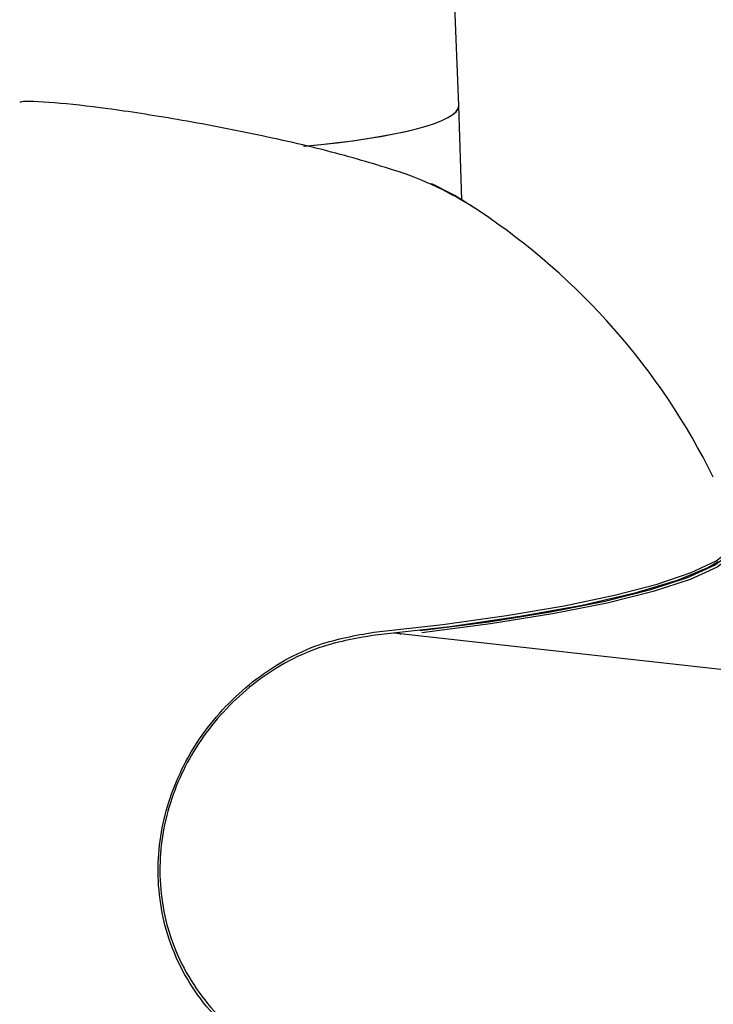
# Model space of a CAD drawing. Units: millimetres. Extents: x -3779 to 3611, y -6175 to 5623.
# Drawn here: x -1254 to -1229, y 264 to 299 of the extents above; entities that cross this region are included whole.
import ezdxf

# ---------------------------------------------------------------- set-up
doc = ezdxf.new("R2010")
doc.units = ezdxf.units.MM
doc.header["$LTSCALE"] = 1000
doc.layers.add('1 EQUIPMENT', color=7, linetype='Continuous', lineweight=18)

# ---------------------------------------------------------------- blocks, each defined once
blk = doc.blocks.new('GI 18-1001')
at = {"layer": '1 EQUIPMENT', "color": 7, "linetype": 'Continuous', "lineweight": 25}
for p, q in [((-1237.871, 296.166), (-1248.134, 558.892)), ((-1237.765, 292.78), (-1237.871, 296.164)), ((-1238.832, 293.348), (-1238.823, 293.343)), ((-1238.114, 292.984), (-1238.823, 293.343)), ((-1084.55, 259.999), (-1240.195, 277.224))]:
    blk.add_line(p, q, dxfattribs=at)
at = {"layer": '1 EQUIPMENT', "color": 7, "linetype": 'Continuous', "lineweight": 25, "flags": 128}
for points in [[(-1240.932, 277.263), (-1238.45, 277.543), (-1236.158, 277.86), (-1234.09, 278.21), (-1232.277, 278.587), (-1230.748, 278.986), (-1229.524, 279.4), (-1228.624, 279.823), (-1228.063, 280.249), (-1227.849, 280.672)], [(-1239.257, 277.318), (-1236.801, 277.637), (-1234.579, 277.994), (-1232.627, 278.381), (-1230.978, 278.794), (-1229.659, 279.224), (-1228.691, 279.665), (-1228.091, 280.11), (-1227.869, 280.55)], [(-1227.772, 280.486), (-1227.995, 280.044), (-1228.598, 279.597), (-1229.569, 279.154), (-1230.894, 278.722), (-1232.55, 278.308), (-1234.51, 277.919), (-1236.741, 277.561), (-1239.207, 277.24)], [(-1228.559, 279.786), (-1228.904, 279.586), (-1230.027, 279.115), (-1231.551, 278.658), (-1233.446, 278.224), (-1235.677, 277.822), (-1238.201, 277.459), (-1240.969, 277.143)]]:
    blk.add_lwpolyline(points, dxfattribs=at)
at = {"layer": '1 EQUIPMENT', "color": 7, "linetype": 'Continuous', "lineweight": 25}
for centre, radius, start, end in [((-1243.887, 282.282), 12.143, 56.215, 71.0668), ((-1238.872, 293.256), 0.1, 66.7347, 103.967), ((-1244.223, 281.993), 12.569, 56.3873, 64.5569), ((-1250.701, 271.964), 24.508, 57.1157, 59.0819), ((-1250.701, 271.964), 24.508, 26.3095, 56.388), ((-1239.929, 277.293), 0.1, 210.0114, 253.9435), ((-1250.701, 271.964), 24.508, 181.8006, 290.2542)]:
    blk.add_arc(centre, radius, start, end, dxfattribs=at)
for start_param, end_param in [(5.014214, 6.283809), (5.016983, 6.282561)]:
    blk.add_ellipse((-1245.869, 295.883), major_axis=(7.998, 0.282), ratio=0.16387, start_param=start_param, end_param=end_param, dxfattribs=at)
for points, knots in [([(-1239.947, 293.768), (-1240.689, 294), (-1242.175, 294.462), (-1245.067, 295.127), (-1247.964, 295.68), (-1250.554, 296.08), (-1252.453, 296.284), (-1253.493, 296.345), (-1253.629, 296.285), (-1253.647, 296.277)], [0, 0, 0, 0, 0.174514, 0.349258, 0.51741, 0.676258, 0.82827, 0.97777, 1, 1, 1, 1]), ([(-1242.166, 261.199), (-1243.061, 261.414), (-1244.852, 261.845), (-1247.028, 263.677), (-1248.403, 266.097), (-1248.816, 268.774), (-1248.361, 271.354), (-1247.163, 273.687), (-1245.3, 275.623), (-1243.116, 276.875), (-1241.589, 277.146), (-1240.932, 277.263)], [0, 0, 0, 0, 0.124145, 0.248484, 0.366995, 0.475984, 0.578985, 0.682657, 0.792488, 0.910733, 1, 1, 1, 1]), ([(-1240.969, 277.143), (-1241.617, 277.028), (-1243.125, 276.762), (-1245.28, 275.531), (-1247.12, 273.628), (-1248.303, 271.334), (-1248.753, 268.796), (-1248.345, 266.162), (-1246.988, 263.781), (-1244.84, 261.978), (-1243.072, 261.554), (-1242.188, 261.343)], [0, 0, 0, 0, 0.089329, 0.207644, 0.317496, 0.421134, 0.524057, 0.632957, 0.751419, 0.875781, 1, 1, 1, 1])]:
    blk.add_open_spline(points, degree=3, knots=knots, dxfattribs=at)

msp = doc.modelspace()

# ---------------------------------------------------------------- block references
at = {"layer": '1 EQUIPMENT'}
msp.add_blockref('GI 18-1001', (0, 0), dxfattribs=at)

doc.saveas('drawing.dxf')
